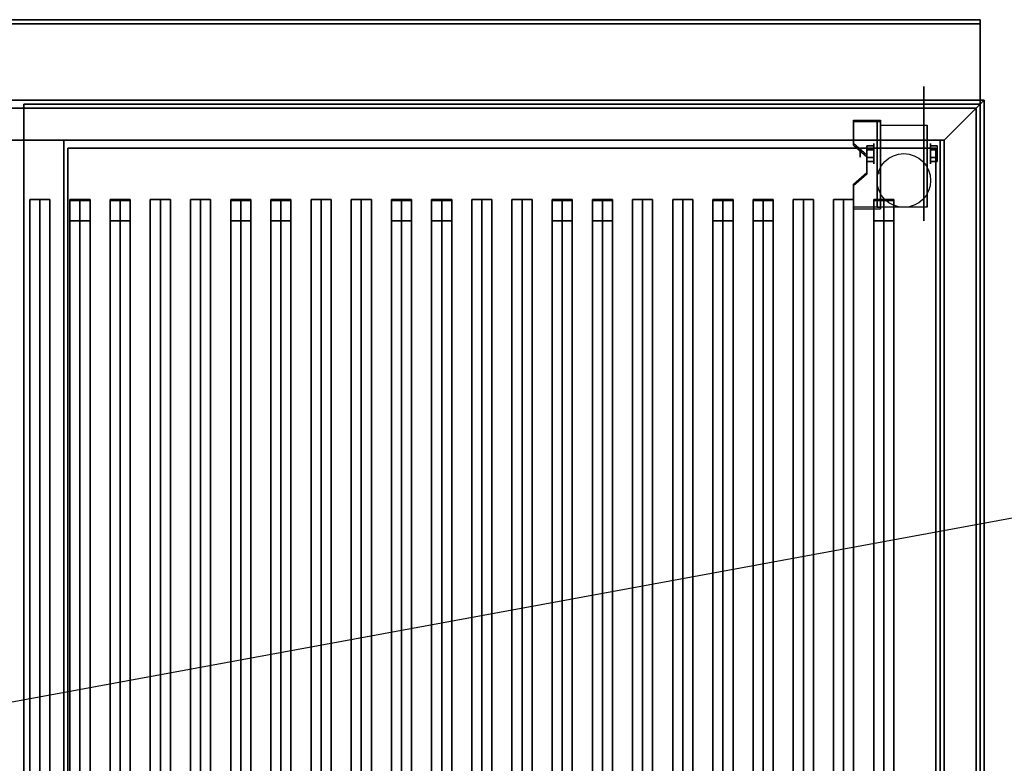
# Model space of a CAD drawing. Extents: x -100 to 100, y -18 to 18.
# Drawn here: x 8 to 33, y 0 to 18 of the extents above; entities that cross this region are included whole.
import ezdxf

# ---------------------------------------------------------------- set-up
doc = ezdxf.new("R2010")
doc.units = 0
doc.layers.get('DEFPOINTS').update_dxf_attribs({"linetype": 'CONTINUOUS'})
for name, color, linetype in [('3D', 254, 'CONTINUOUS'), ('3D-BLACK', 250, 'CONTINUOUS'), ('3D-CASTIRON', 251, 'CONTINUOUS'), ('3D-FLAT', 7, 'CONTINUOUS'), ('3D-NON', 43, 'CONTINUOUS'), ('3D-VHC', 1, 'CONTINUOUS')]:
    doc.layers.add(name, color=color, linetype=linetype)

msp = doc.modelspace()

# ---------------------------------------------------------------- linework, layer by layer
at = {"layer": '3D', "extrusion": (1, 0, 0)}
for centre, radius in [((15.167, 1.667, 29.417), 0.0833), ((15.167, 1.667, 29.75), 0.25)]:
    msp.add_circle(centre, radius, dxfattribs=at)
at = {"layer": '3D', "extrusion": (-1, 0, 0)}
for centre, radius in [((-15.167, 1.667, -31.167), 0.25), ((-15.167, 1.667, -31.5), 0.0833)]:
    msp.add_circle(centre, radius, dxfattribs=at)
at = {"layer": '3D', "extrusion": (1, 0, 0)}
for centre in [(15.167, 1.667, 29.917), (15.167, 1.667, 31.083)]:
    msp.add_arc(centre, 0.707, 225, 0, dxfattribs=at)
at = {"layer": '3D'}
for points in [[(31.5, 15.5, 36), (32.5, 16.5, 36), (32.5, 16.5, 38.5), (31.5, 15.5, 38.5)], [(31.5, 15.5, 36), (32.5, 16.5, 36), (32.5, 16.5, 38.5), (31.5, 15.5, 38.5)], [(29.917, 15.999, 2.725), (29.917, 15.958, 2.797), (29.25, 15.958, 2.797), (29.25, 15.999, 2.725)], [(29.917, 15.999, 2.725), (29.917, 13.834, 1.475), (29.833, 13.834, 1.475), (29.833, 15.999, 2.725)], [(29.917, 15.999, 2.725), (29.917, 15.983, 1.753), (29.833, 15.983, 1.753), (29.833, 15.999, 2.725)], [(29.917, 15.983, 1.753), (29.917, 14.684, 1.003), (29.833, 14.684, 1.003), (29.833, 15.983, 1.753)], [(29.25, 15.422, 2.391), (29.25, 15.38, 2.464), (29.583, 15.092, 2.297), (29.583, 15.133, 2.225)], [(29.583, 15.263, 1.5), (29.75, 15.263, 1.5), (29.75, 15.359, 1.667), (29.583, 15.359, 1.667)], [(29.583, 15.359, 1.667), (29.75, 15.359, 1.667), (29.75, 15.263, 1.833), (29.583, 15.263, 1.833)], [(31.333, 15.263, 1.833), (31.167, 15.263, 1.833), (31.167, 15.359, 1.667), (31.333, 15.359, 1.667)], [(31.333, 15.359, 1.667), (31.167, 15.359, 1.667), (31.167, 15.263, 1.5), (31.333, 15.263, 1.5)], [(29.583, 15.07, 1.833), (29.75, 15.07, 1.833), (29.75, 14.974, 1.667), (29.583, 14.974, 1.667)], [(29.583, 14.974, 1.667), (29.75, 14.974, 1.667), (29.75, 15.07, 1.5), (29.583, 15.07, 1.5)], [(31.333, 15.07, 1.5), (31.167, 15.07, 1.5), (31.167, 14.974, 1.667), (31.333, 14.974, 1.667)], [(31.333, 14.974, 1.667), (31.167, 14.974, 1.667), (31.167, 15.07, 1.833), (31.333, 15.07, 1.833)], [(29.583, 14.7, 1.975), (29.583, 14.658, 2.047), (29.25, 14.37, 1.88), (29.25, 14.411, 1.808)], [(29.917, 13.834, 1.475), (29.917, 14.684, 1.003), (29.833, 14.684, 1.003), (29.833, 13.834, 1.475)], [(29.25, 13.834, 1.475), (29.25, 13.792, 1.547), (29.917, 13.792, 1.547), (29.917, 13.834, 1.475)]]:
    msp.add_3dface(points, dxfattribs=at)
at = {"layer": '3D', "invisible_edges": 15}
for points in [[(29.917, 15.999, 2.725), (29.25, 15.999, 2.725), (29.25, 15.422, 2.391), (29.917, 15.422, 2.391)], [(29.917, 15.958, 2.797), (29.25, 15.958, 2.797), (29.25, 15.38, 2.464), (29.917, 15.38, 2.464)], [(29.583, 15.133, 2.225), (29.917, 15.133, 2.225), (29.917, 15.422, 2.391), (29.25, 15.422, 2.391)], [(29.583, 15.092, 2.297), (29.917, 15.092, 2.297), (29.917, 15.38, 2.464), (29.25, 15.38, 2.464)], [(29.917, 15.133, 2.225), (29.583, 15.133, 2.225), (29.583, 14.7, 1.975), (29.917, 14.7, 1.975)], [(29.917, 15.092, 2.297), (29.583, 15.092, 2.297), (29.583, 14.658, 2.047), (29.917, 14.658, 2.047)], [(29.25, 14.411, 1.808), (29.917, 14.411, 1.808), (29.917, 14.7, 1.975), (29.583, 14.7, 1.975)], [(29.25, 14.37, 1.88), (29.917, 14.37, 1.88), (29.917, 14.658, 2.047), (29.583, 14.658, 2.047)], [(29.917, 14.411, 1.808), (29.25, 14.411, 1.808), (29.25, 13.834, 1.475), (29.917, 13.834, 1.475)], [(29.917, 14.37, 1.88), (29.25, 14.37, 1.88), (29.25, 13.792, 1.547), (29.917, 13.792, 1.547)]]:
    msp.add_3dface(points, dxfattribs=at)
at = {"layer": '3D-BLACK', "extrusion": (-1, 0, 0)}
msp.add_circle((-15.167, 1.667, -31), 1.667, dxfattribs=at)
at = {"layer": '3D-BLACK'}
for points in [[(31.5, 15.5, 35), (-14.5, 15.5, 35), (-14.5, 15.5, 36), (31.5, 15.5, 36)], [(31.5, 15.5, 36), (-14.5, 15.5, 36), (-14.5, -9.5, 36), (31.5, -9.5, 36)], [(31.5, 15.5, 35), (-14.5, 15.5, 35), (-14.5, -9.5, 35), (31.5, -9.5, 35)], [(31.5, 15.5, 35), (31.5, -9.5, 35), (31.5, -9.5, 36), (31.5, 15.5, 36)]]:
    msp.add_3dface(points, dxfattribs=at)
at = {"layer": '3D-CASTIRON'}
for points in [[(9, 14.028, 39.445), (8.75, 14.028, 38.445), (8.75, -7.972, 38.445), (9, -7.972, 39.445)], [(8.75, 14.028, 38.445), (9, 14.028, 38.695), (9, -7.972, 38.695), (8.75, -7.972, 38.445)], [(9, 14.028, 39.445), (9.25, 14.028, 38.445), (9, 14.028, 38.695), (8.75, 14.028, 38.445)], [(9.25, 14.028, 38.445), (9, 14.028, 38.695), (9, -7.972, 38.695), (9.25, -7.972, 38.445)], [(9, 14.028, 39.445), (9.25, 14.028, 38.445), (9.25, -7.972, 38.445), (9, -7.972, 39.445)], [(10, 14.028, 39.445), (9.75, 14.028, 38.445), (9.75, -7.972, 38.445), (10, -7.972, 39.445)], [(9.75, 14.028, 38.445), (10, 14.028, 38.695), (10, -7.972, 38.695), (9.75, -7.972, 38.445)], [(10, 14.028, 39.445), (10.25, 14.028, 38.445), (10, 14.028, 38.695), (9.75, 14.028, 38.445)], [(9.75, 14, 39.5), (9.75, 13.5, 39.5), (9.75, 13.5, 40.5), (9.75, 14, 40.5)], [(10.25, 14, 39.5), (9.75, 14, 39.5), (9.75, 14, 40.5), (10.25, 14, 40.5)], [(10.25, 14, 40.5), (9.75, 14, 40.5), (9.75, 13.5, 40.5), (10.25, 13.5, 40.5)], [(10.25, 14, 39.5), (9.75, 14, 39.5), (9.75, 13.5, 39.5), (10.25, 13.5, 39.5)], [(10.25, 14.028, 38.445), (10, 14.028, 38.695), (10, -7.972, 38.695), (10.25, -7.972, 38.445)], [(10, 14.028, 39.445), (10.25, 14.028, 38.445), (10.25, -7.972, 38.445), (10, -7.972, 39.445)], [(10.25, 14, 39.5), (10.25, 13.5, 39.5), (10.25, 13.5, 40.5), (10.25, 14, 40.5)], [(11, 14.028, 39.445), (10.75, 14.028, 38.445), (10.75, -7.972, 38.445), (11, -7.972, 39.445)], [(10.75, 14.028, 38.445), (11, 14.028, 38.695), (11, -7.972, 38.695), (10.75, -7.972, 38.445)], [(11, 14.028, 39.445), (11.25, 14.028, 38.445), (11, 14.028, 38.695), (10.75, 14.028, 38.445)], [(10.75, 14, 39.5), (10.75, 13.5, 39.5), (10.75, 13.5, 40.5), (10.75, 14, 40.5)], [(11.25, 14, 39.5), (10.75, 14, 39.5), (10.75, 14, 40.5), (11.25, 14, 40.5)], [(11.25, 14, 40.5), (10.75, 14, 40.5), (10.75, 13.5, 40.5), (11.25, 13.5, 40.5)], [(11.25, 14, 39.5), (10.75, 14, 39.5), (10.75, 13.5, 39.5), (11.25, 13.5, 39.5)], [(11.25, 14.028, 38.445), (11, 14.028, 38.695), (11, -7.972, 38.695), (11.25, -7.972, 38.445)], [(11, 14.028, 39.445), (11.25, 14.028, 38.445), (11.25, -7.972, 38.445), (11, -7.972, 39.445)], [(11.25, 14, 39.5), (11.25, 13.5, 39.5), (11.25, 13.5, 40.5), (11.25, 14, 40.5)], [(12, 14.028, 39.445), (11.75, 14.028, 38.445), (11.75, -7.972, 38.445), (12, -7.972, 39.445)], [(11.75, 14.028, 38.445), (12, 14.028, 38.695), (12, -7.972, 38.695), (11.75, -7.972, 38.445)], [(12, 14.028, 39.445), (12.25, 14.028, 38.445), (12, 14.028, 38.695), (11.75, 14.028, 38.445)], [(12.25, 14.028, 38.445), (12, 14.028, 38.695), (12, -7.972, 38.695), (12.25, -7.972, 38.445)], [(12, 14.028, 39.445), (12.25, 14.028, 38.445), (12.25, -7.972, 38.445), (12, -7.972, 39.445)], [(13, 14.028, 39.445), (12.75, 14.028, 38.445), (12.75, -7.972, 38.445), (13, -7.972, 39.445)], [(12.75, 14.028, 38.445), (13, 14.028, 38.695), (13, -7.972, 38.695), (12.75, -7.972, 38.445)], [(13, 14.028, 39.445), (13.25, 14.028, 38.445), (13, 14.028, 38.695), (12.75, 14.028, 38.445)], [(13.25, 14.028, 38.445), (13, 14.028, 38.695), (13, -7.972, 38.695), (13.25, -7.972, 38.445)], [(13, 14.028, 39.445), (13.25, 14.028, 38.445), (13.25, -7.972, 38.445), (13, -7.972, 39.445)], [(14, 14.028, 39.445), (13.75, 14.028, 38.445), (13.75, -7.972, 38.445), (14, -7.972, 39.445)], [(13.75, 14.028, 38.445), (14, 14.028, 38.695), (14, -7.972, 38.695), (13.75, -7.972, 38.445)], [(14, 14.028, 39.445), (14.25, 14.028, 38.445), (14, 14.028, 38.695), (13.75, 14.028, 38.445)], [(13.75, 14, 39.5), (13.75, 13.5, 39.5), (13.75, 13.5, 40.5), (13.75, 14, 40.5)], [(14.25, 14, 39.5), (13.75, 14, 39.5), (13.75, 14, 40.5), (14.25, 14, 40.5)], [(14.25, 14, 40.5), (13.75, 14, 40.5), (13.75, 13.5, 40.5), (14.25, 13.5, 40.5)], [(14.25, 14, 39.5), (13.75, 14, 39.5), (13.75, 13.5, 39.5), (14.25, 13.5, 39.5)], [(14.25, 14.028, 38.445), (14, 14.028, 38.695), (14, -7.972, 38.695), (14.25, -7.972, 38.445)], [(14, 14.028, 39.445), (14.25, 14.028, 38.445), (14.25, -7.972, 38.445), (14, -7.972, 39.445)], [(14.25, 14, 39.5), (14.25, 13.5, 39.5), (14.25, 13.5, 40.5), (14.25, 14, 40.5)], [(15, 14.028, 39.445), (14.75, 14.028, 38.445), (14.75, -7.972, 38.445), (15, -7.972, 39.445)], [(14.75, 14.028, 38.445), (15, 14.028, 38.695), (15, -7.972, 38.695), (14.75, -7.972, 38.445)], [(15, 14.028, 39.445), (15.25, 14.028, 38.445), (15, 14.028, 38.695), (14.75, 14.028, 38.445)], [(14.75, 14, 39.5), (14.75, 13.5, 39.5), (14.75, 13.5, 40.5), (14.75, 14, 40.5)], [(15.25, 14, 39.5), (14.75, 14, 39.5), (14.75, 14, 40.5), (15.25, 14, 40.5)], [(15.25, 14, 40.5), (14.75, 14, 40.5), (14.75, 13.5, 40.5), (15.25, 13.5, 40.5)], [(15.25, 14, 39.5), (14.75, 14, 39.5), (14.75, 13.5, 39.5), (15.25, 13.5, 39.5)], [(15.25, 14.028, 38.445), (15, 14.028, 38.695), (15, -7.972, 38.695), (15.25, -7.972, 38.445)], [(15, 14.028, 39.445), (15.25, 14.028, 38.445), (15.25, -7.972, 38.445), (15, -7.972, 39.445)], [(15.25, 14, 39.5), (15.25, 13.5, 39.5), (15.25, 13.5, 40.5), (15.25, 14, 40.5)], [(16, 14.028, 39.445), (15.75, 14.028, 38.445), (15.75, -7.972, 38.445), (16, -7.972, 39.445)], [(15.75, 14.028, 38.445), (16, 14.028, 38.695), (16, -7.972, 38.695), (15.75, -7.972, 38.445)], [(16, 14.028, 39.445), (16.25, 14.028, 38.445), (16, 14.028, 38.695), (15.75, 14.028, 38.445)], [(16.25, 14.028, 38.445), (16, 14.028, 38.695), (16, -7.972, 38.695), (16.25, -7.972, 38.445)], [(16, 14.028, 39.445), (16.25, 14.028, 38.445), (16.25, -7.972, 38.445), (16, -7.972, 39.445)], [(17, 14.028, 39.445), (16.75, 14.028, 38.445), (16.75, -7.972, 38.445), (17, -7.972, 39.445)], [(16.75, 14.028, 38.445), (17, 14.028, 38.695), (17, -7.972, 38.695), (16.75, -7.972, 38.445)], [(17, 14.028, 39.445), (17.25, 14.028, 38.445), (17, 14.028, 38.695), (16.75, 14.028, 38.445)], [(17.25, 14.028, 38.445), (17, 14.028, 38.695), (17, -7.972, 38.695), (17.25, -7.972, 38.445)], [(17, 14.028, 39.445), (17.25, 14.028, 38.445), (17.25, -7.972, 38.445), (17, -7.972, 39.445)], [(18, 14.028, 39.445), (17.75, 14.028, 38.445), (17.75, -7.972, 38.445), (18, -7.972, 39.445)], [(17.75, 14.028, 38.445), (18, 14.028, 38.695), (18, -7.972, 38.695), (17.75, -7.972, 38.445)], [(18, 14.028, 39.445), (18.25, 14.028, 38.445), (18, 14.028, 38.695), (17.75, 14.028, 38.445)], [(17.75, 14, 39.5), (17.75, 13.5, 39.5), (17.75, 13.5, 40.5), (17.75, 14, 40.5)], [(18.25, 14, 39.5), (17.75, 14, 39.5), (17.75, 14, 40.5), (18.25, 14, 40.5)], [(18.25, 14, 40.5), (17.75, 14, 40.5), (17.75, 13.5, 40.5), (18.25, 13.5, 40.5)], [(18.25, 14, 39.5), (17.75, 14, 39.5), (17.75, 13.5, 39.5), (18.25, 13.5, 39.5)], [(18.25, 14.028, 38.445), (18, 14.028, 38.695), (18, -7.972, 38.695), (18.25, -7.972, 38.445)], [(18, 14.028, 39.445), (18.25, 14.028, 38.445), (18.25, -7.972, 38.445), (18, -7.972, 39.445)], [(18.25, 14, 39.5), (18.25, 13.5, 39.5), (18.25, 13.5, 40.5), (18.25, 14, 40.5)], [(19, 14.028, 39.445), (18.75, 14.028, 38.445), (18.75, -7.972, 38.445), (19, -7.972, 39.445)], [(18.75, 14.028, 38.445), (19, 14.028, 38.695), (19, -7.972, 38.695), (18.75, -7.972, 38.445)], [(19, 14.028, 39.445), (19.25, 14.028, 38.445), (19, 14.028, 38.695), (18.75, 14.028, 38.445)], [(18.75, 14, 39.5), (18.75, 13.5, 39.5), (18.75, 13.5, 40.5), (18.75, 14, 40.5)], [(19.25, 14, 39.5), (18.75, 14, 39.5), (18.75, 14, 40.5), (19.25, 14, 40.5)], [(19.25, 14, 40.5), (18.75, 14, 40.5), (18.75, 13.5, 40.5), (19.25, 13.5, 40.5)], [(19.25, 14, 39.5), (18.75, 14, 39.5), (18.75, 13.5, 39.5), (19.25, 13.5, 39.5)], [(19.25, 14.028, 38.445), (19, 14.028, 38.695), (19, -7.972, 38.695), (19.25, -7.972, 38.445)], [(19, 14.028, 39.445), (19.25, 14.028, 38.445), (19.25, -7.972, 38.445), (19, -7.972, 39.445)], [(19.25, 14, 39.5), (19.25, 13.5, 39.5), (19.25, 13.5, 40.5), (19.25, 14, 40.5)], [(20, 14.028, 39.445), (19.75, 14.028, 38.445), (19.75, -7.972, 38.445), (20, -7.972, 39.445)], [(19.75, 14.028, 38.445), (20, 14.028, 38.695), (20, -7.972, 38.695), (19.75, -7.972, 38.445)], [(20, 14.028, 39.445), (20.25, 14.028, 38.445), (20, 14.028, 38.695), (19.75, 14.028, 38.445)], [(20.25, 14.028, 38.445), (20, 14.028, 38.695), (20, -7.972, 38.695), (20.25, -7.972, 38.445)], [(20, 14.028, 39.445), (20.25, 14.028, 38.445), (20.25, -7.972, 38.445), (20, -7.972, 39.445)], [(21, 14.028, 39.445), (20.75, 14.028, 38.445), (20.75, -7.972, 38.445), (21, -7.972, 39.445)], [(20.75, 14.028, 38.445), (21, 14.028, 38.695), (21, -7.972, 38.695), (20.75, -7.972, 38.445)], [(21, 14.028, 39.445), (21.25, 14.028, 38.445), (21, 14.028, 38.695), (20.75, 14.028, 38.445)], [(21.25, 14.028, 38.445), (21, 14.028, 38.695), (21, -7.972, 38.695), (21.25, -7.972, 38.445)], [(21, 14.028, 39.445), (21.25, 14.028, 38.445), (21.25, -7.972, 38.445), (21, -7.972, 39.445)], [(22, 14.028, 39.445), (21.75, 14.028, 38.445), (21.75, -7.972, 38.445), (22, -7.972, 39.445)], [(21.75, 14.028, 38.445), (22, 14.028, 38.695), (22, -7.972, 38.695), (21.75, -7.972, 38.445)], [(22, 14.028, 39.445), (22.25, 14.028, 38.445), (22, 14.028, 38.695), (21.75, 14.028, 38.445)], [(21.75, 14, 39.5), (21.75, 13.5, 39.5), (21.75, 13.5, 40.5), (21.75, 14, 40.5)], [(22.25, 14, 39.5), (21.75, 14, 39.5), (21.75, 14, 40.5), (22.25, 14, 40.5)], [(22.25, 14, 40.5), (21.75, 14, 40.5), (21.75, 13.5, 40.5), (22.25, 13.5, 40.5)], [(22.25, 14, 39.5), (21.75, 14, 39.5), (21.75, 13.5, 39.5), (22.25, 13.5, 39.5)], [(22.25, 14.028, 38.445), (22, 14.028, 38.695), (22, -7.972, 38.695), (22.25, -7.972, 38.445)], [(22, 14.028, 39.445), (22.25, 14.028, 38.445), (22.25, -7.972, 38.445), (22, -7.972, 39.445)], [(22.25, 14, 39.5), (22.25, 13.5, 39.5), (22.25, 13.5, 40.5), (22.25, 14, 40.5)], [(23, 14.028, 39.445), (22.75, 14.028, 38.445), (22.75, -7.972, 38.445), (23, -7.972, 39.445)], [(22.75, 14.028, 38.445), (23, 14.028, 38.695), (23, -7.972, 38.695), (22.75, -7.972, 38.445)], [(23, 14.028, 39.445), (23.25, 14.028, 38.445), (23, 14.028, 38.695), (22.75, 14.028, 38.445)], [(22.75, 14, 39.5), (22.75, 13.5, 39.5), (22.75, 13.5, 40.5), (22.75, 14, 40.5)], [(23.25, 14, 39.5), (22.75, 14, 39.5), (22.75, 14, 40.5), (23.25, 14, 40.5)], [(23.25, 14, 40.5), (22.75, 14, 40.5), (22.75, 13.5, 40.5), (23.25, 13.5, 40.5)], [(23.25, 14, 39.5), (22.75, 14, 39.5), (22.75, 13.5, 39.5), (23.25, 13.5, 39.5)], [(23.25, 14.028, 38.445), (23, 14.028, 38.695), (23, -7.972, 38.695), (23.25, -7.972, 38.445)], [(23, 14.028, 39.445), (23.25, 14.028, 38.445), (23.25, -7.972, 38.445), (23, -7.972, 39.445)], [(23.25, 14, 39.5), (23.25, 13.5, 39.5), (23.25, 13.5, 40.5), (23.25, 14, 40.5)], [(24, 14.028, 39.445), (23.75, 14.028, 38.445), (23.75, -7.972, 38.445), (24, -7.972, 39.445)], [(23.75, 14.028, 38.445), (24, 14.028, 38.695), (24, -7.972, 38.695), (23.75, -7.972, 38.445)], [(24, 14.028, 39.445), (24.25, 14.028, 38.445), (24, 14.028, 38.695), (23.75, 14.028, 38.445)], [(24.25, 14.028, 38.445), (24, 14.028, 38.695), (24, -7.972, 38.695), (24.25, -7.972, 38.445)], [(24, 14.028, 39.445), (24.25, 14.028, 38.445), (24.25, -7.972, 38.445), (24, -7.972, 39.445)], [(25, 14.028, 39.445), (24.75, 14.028, 38.445), (24.75, -7.972, 38.445), (25, -7.972, 39.445)], [(24.75, 14.028, 38.445), (25, 14.028, 38.695), (25, -7.972, 38.695), (24.75, -7.972, 38.445)], [(25, 14.028, 39.445), (25.25, 14.028, 38.445), (25, 14.028, 38.695), (24.75, 14.028, 38.445)], [(25.25, 14.028, 38.445), (25, 14.028, 38.695), (25, -7.972, 38.695), (25.25, -7.972, 38.445)], [(25, 14.028, 39.445), (25.25, 14.028, 38.445), (25.25, -7.972, 38.445), (25, -7.972, 39.445)], [(26, 14.028, 39.445), (25.75, 14.028, 38.445), (25.75, -7.972, 38.445), (26, -7.972, 39.445)], [(25.75, 14.028, 38.445), (26, 14.028, 38.695), (26, -7.972, 38.695), (25.75, -7.972, 38.445)], [(26, 14.028, 39.445), (26.25, 14.028, 38.445), (26, 14.028, 38.695), (25.75, 14.028, 38.445)], [(25.75, 14, 39.5), (25.75, 13.5, 39.5), (25.75, 13.5, 40.5), (25.75, 14, 40.5)], [(26.25, 14, 39.5), (25.75, 14, 39.5), (25.75, 14, 40.5), (26.25, 14, 40.5)], [(26.25, 14, 40.5), (25.75, 14, 40.5), (25.75, 13.5, 40.5), (26.25, 13.5, 40.5)], [(26.25, 14, 39.5), (25.75, 14, 39.5), (25.75, 13.5, 39.5), (26.25, 13.5, 39.5)], [(26.25, 14.028, 38.445), (26, 14.028, 38.695), (26, -7.972, 38.695), (26.25, -7.972, 38.445)], [(26, 14.028, 39.445), (26.25, 14.028, 38.445), (26.25, -7.972, 38.445), (26, -7.972, 39.445)], [(26.25, 14, 39.5), (26.25, 13.5, 39.5), (26.25, 13.5, 40.5), (26.25, 14, 40.5)], [(27, 14.028, 39.445), (26.75, 14.028, 38.445), (26.75, -7.972, 38.445), (27, -7.972, 39.445)], [(26.75, 14.028, 38.445), (27, 14.028, 38.695), (27, -7.972, 38.695), (26.75, -7.972, 38.445)], [(27, 14.028, 39.445), (27.25, 14.028, 38.445), (27, 14.028, 38.695), (26.75, 14.028, 38.445)], [(26.75, 14, 39.5), (26.75, 13.5, 39.5), (26.75, 13.5, 40.5), (26.75, 14, 40.5)], [(27.25, 14, 39.5), (26.75, 14, 39.5), (26.75, 14, 40.5), (27.25, 14, 40.5)], [(27.25, 14, 40.5), (26.75, 14, 40.5), (26.75, 13.5, 40.5), (27.25, 13.5, 40.5)], [(27.25, 14, 39.5), (26.75, 14, 39.5), (26.75, 13.5, 39.5), (27.25, 13.5, 39.5)], [(27.25, 14.028, 38.445), (27, 14.028, 38.695), (27, -7.972, 38.695), (27.25, -7.972, 38.445)], [(27, 14.028, 39.445), (27.25, 14.028, 38.445), (27.25, -7.972, 38.445), (27, -7.972, 39.445)], [(27.25, 14, 39.5), (27.25, 13.5, 39.5), (27.25, 13.5, 40.5), (27.25, 14, 40.5)], [(28, 14.028, 39.445), (27.75, 14.028, 38.445), (27.75, -7.972, 38.445), (28, -7.972, 39.445)], [(27.75, 14.028, 38.445), (28, 14.028, 38.695), (28, -7.972, 38.695), (27.75, -7.972, 38.445)], [(28, 14.028, 39.445), (28.25, 14.028, 38.445), (28, 14.028, 38.695), (27.75, 14.028, 38.445)], [(28.25, 14.028, 38.445), (28, 14.028, 38.695), (28, -7.972, 38.695), (28.25, -7.972, 38.445)], [(28, 14.028, 39.445), (28.25, 14.028, 38.445), (28.25, -7.972, 38.445), (28, -7.972, 39.445)], [(29, 14.028, 39.445), (28.75, 14.028, 38.445), (28.75, -7.972, 38.445), (29, -7.972, 39.445)], [(28.75, 14.028, 38.445), (29, 14.028, 38.695), (29, -7.972, 38.695), (28.75, -7.972, 38.445)], [(29, 14.028, 39.445), (29.25, 14.028, 38.445), (29, 14.028, 38.695), (28.75, 14.028, 38.445)], [(29.25, 14.028, 38.445), (29, 14.028, 38.695), (29, -7.972, 38.695), (29.25, -7.972, 38.445)], [(29, 14.028, 39.445), (29.25, 14.028, 38.445), (29.25, -7.972, 38.445), (29, -7.972, 39.445)], [(30, 14.028, 39.445), (29.75, 14.028, 38.445), (29.75, -7.972, 38.445), (30, -7.972, 39.445)], [(29.75, 14.028, 38.445), (30, 14.028, 38.695), (30, -7.972, 38.695), (29.75, -7.972, 38.445)], [(30, 14.028, 39.445), (30.25, 14.028, 38.445), (30, 14.028, 38.695), (29.75, 14.028, 38.445)], [(29.75, 14, 39.5), (29.75, 13.5, 39.5), (29.75, 13.5, 40.5), (29.75, 14, 40.5)], [(30.25, 14, 39.5), (29.75, 14, 39.5), (29.75, 14, 40.5), (30.25, 14, 40.5)], [(30.25, 14, 40.5), (29.75, 14, 40.5), (29.75, 13.5, 40.5), (30.25, 13.5, 40.5)], [(30.25, 14, 39.5), (29.75, 14, 39.5), (29.75, 13.5, 39.5), (30.25, 13.5, 39.5)], [(30.25, 14.028, 38.445), (30, 14.028, 38.695), (30, -7.972, 38.695), (30.25, -7.972, 38.445)], [(30, 14.028, 39.445), (30.25, 14.028, 38.445), (30.25, -7.972, 38.445), (30, -7.972, 39.445)], [(30.25, 14, 39.5), (30.25, 13.5, 39.5), (30.25, 13.5, 40.5), (30.25, 14, 40.5)], [(10.25, 13.5, 39.5), (9.75, 13.5, 39.5), (9.75, 13.5, 40.5), (10.25, 13.5, 40.5)], [(11.25, 13.5, 39.5), (10.75, 13.5, 39.5), (10.75, 13.5, 40.5), (11.25, 13.5, 40.5)], [(14.25, 13.5, 39.5), (13.75, 13.5, 39.5), (13.75, 13.5, 40.5), (14.25, 13.5, 40.5)], [(15.25, 13.5, 39.5), (14.75, 13.5, 39.5), (14.75, 13.5, 40.5), (15.25, 13.5, 40.5)], [(18.25, 13.5, 39.5), (17.75, 13.5, 39.5), (17.75, 13.5, 40.5), (18.25, 13.5, 40.5)], [(19.25, 13.5, 39.5), (18.75, 13.5, 39.5), (18.75, 13.5, 40.5), (19.25, 13.5, 40.5)], [(22.25, 13.5, 39.5), (21.75, 13.5, 39.5), (21.75, 13.5, 40.5), (22.25, 13.5, 40.5)], [(23.25, 13.5, 39.5), (22.75, 13.5, 39.5), (22.75, 13.5, 40.5), (23.25, 13.5, 40.5)], [(26.25, 13.5, 39.5), (25.75, 13.5, 39.5), (25.75, 13.5, 40.5), (26.25, 13.5, 40.5)], [(27.25, 13.5, 39.5), (26.75, 13.5, 39.5), (26.75, 13.5, 40.5), (27.25, 13.5, 40.5)], [(30.25, 13.5, 39.5), (29.75, 13.5, 39.5), (29.75, 13.5, 40.5), (30.25, 13.5, 40.5)]]:
    msp.add_3dface(points, dxfattribs=at)
at = {"layer": '3D-FLAT'}
msp.add_circle((30.5, 14.5, 3.833), 0.667, dxfattribs=at)
for points in [[(32.4, 18.5, 36), (-51.4, 18.5, 36), (-51.4, 16.5, 36), (32.4, 16.5, 36)], [(32.4, 18.5, 35), (-51.4, 18.5, 35), (-51.4, 16.5, 35), (32.4, 16.5, 35)], [(31.5, 15.5, 38.5), (32.5, 16.5, 38.5), (-15.5, 16.5, 38.5), (-14.5, 15.5, 38.5)], [(31.5, 15.5, 36), (32.5, 16.5, 36), (-15.5, 16.5, 36), (-14.5, 15.5, 36)], [(31.5, -9.5, 38.5), (32.5, -10.5, 38.5), (32.5, 16.5, 38.5), (31.5, 15.5, 38.5)], [(31.5, -9.5, 36), (32.5, -10.5, 36), (32.5, 16.5, 36), (31.5, 15.5, 36)], [(29.917, 15.874, 3.833), (31.083, 15.874, 3.833), (31.083, 13.833, 3.833), (29.917, 13.833, 3.833)], [(31.3, 15.3, 16.75), (31.3, -12, 16.75), (9.7, -12, 16.75), (9.7, 15.3, 16.75)], [(31.3, 15.3, 16), (31.3, -12, 16), (9.7, -12, 16), (9.7, 15.3, 16)], [(29.583, 15.07, 1.5), (29.75, 15.07, 1.5), (29.75, 15.263, 1.5), (29.583, 15.263, 1.5)], [(29.583, 15.263, 1.833), (29.75, 15.263, 1.833), (29.75, 15.07, 1.833), (29.583, 15.07, 1.833)], [(31.333, 15.263, 1.5), (31.167, 15.263, 1.5), (31.167, 15.07, 1.5), (31.333, 15.07, 1.5)], [(31.333, 15.07, 1.833), (31.167, 15.07, 1.833), (31.167, 15.263, 1.833), (31.333, 15.263, 1.833)]]:
    msp.add_3dface(points, dxfattribs=at)
at = {"layer": '3D-NON'}
for points in [[(32.4, 18.5, 36), (32.4, 18.5, 40), (-51.4, 18.5, 40), (-51.4, 18.5, 36)], [(32.4, 18.5, 35), (-51.4, 18.5, 35), (-51.4, 18.5, 36), (32.4, 18.5, 36)], [(32.4, 18.4, 27), (32.4, 18.4, 35), (-15.4, 18.4, 35), (-15.4, 18.4, 27)], [(32.4, 18.5, 36), (32.4, 18.5, 40), (32.4, 16.5, 40), (32.4, 16.5, 36)], [(32.4, 18.5, 35), (32.4, 16.5, 35), (32.4, 16.5, 36), (32.4, 18.5, 36)], [(32.4, 18.4, 27), (32.4, 18.4, 35), (32.4, -10.5, 35), (32.4, -10.5, 27)], [(32.4, 16.5, 36), (32.4, 16.5, 40), (-51.4, 16.5, 40), (-51.4, 16.5, 36)], [(32.4, 16.5, 35), (-51.4, 16.5, 35), (-51.4, 16.5, 36), (32.4, 16.5, 36)], [(32.5, 16.5, 36), (-15.5, 16.5, 36), (-15.5, 16.5, 38.5), (32.5, 16.5, 38.5)], [(32.5, 16.5, 35), (32.5, 16.5, 35.9), (-15.5, 16.5, 35.9), (-15.5, 16.5, 35)], [(32.5, -10.5, 36), (32.5, 16.5, 36), (32.5, 16.5, 38.5), (32.5, -10.5, 38.5)], [(32.5, -10.5, 35), (32.5, -10.5, 35.9), (32.5, 16.5, 35.9), (32.5, 16.5, 35)], [(32.3, 16.3, 6), (32.3, 16.3, 4), (-51.3, 16.3, 4), (-51.3, 16.3, 6)], [(32.3, -12.3, 6), (32.3, -12.3, 4), (32.3, 16.3, 4), (32.3, 16.3, 6)], [(29.25, 15.999, 2.725), (29.25, 15.958, 2.797), (29.25, 15.38, 2.464), (29.25, 15.422, 2.391)], [(29.833, 15.999, 2.725), (29.833, 15.983, 1.753), (29.833, 14.684, 1.003), (29.833, 13.834, 1.475)], [(29.917, 15.999, 2.725), (29.917, 15.958, 2.797), (29.917, 13.792, 1.547), (29.917, 13.834, 1.475)], [(29.917, 15.999, 2.725), (29.917, 15.983, 1.753), (29.917, 14.684, 1.003), (29.917, 13.834, 1.475)], [(29.917, 15.874, 1.667), (29.917, 15.874, 1.667), (29.917, 15.874, 3.833)], [(31.083, 15.874, 1.667), (31.083, 15.874, 1.667), (31.083, 15.874, 3.833)], [(31.5, 15.5, 36), (-14.5, 15.5, 36), (-14.5, 15.5, 38.5), (31.5, 15.5, 38.5)], [(31.5, -9.5, 36), (31.5, 15.5, 36), (31.5, 15.5, 38.5), (31.5, -9.5, 38.5)], [(31.3, 15.3, 16), (9.7, 15.3, 16), (9.7, 15.3, 16.75), (31.3, 15.3, 16.75)], [(9.7, 15.3, 16), (9.7, -12, 16), (9.7, -12, 16.75), (9.7, 15.3, 16.75)], [(31.3, 15.3, 16), (31.3, -12, 16), (31.3, -12, 16.75), (31.3, 15.3, 16.75)], [(29.583, 15.133, 2.225), (29.583, 15.092, 2.297), (29.583, 14.658, 2.047), (29.583, 14.7, 1.975)], [(29.917, 13.833, 3.833), (29.917, 13.833, 3.833), (29.917, 14.667, 1.167)], [(31.083, 13.833, 3.833), (31.083, 13.833, 3.833), (31.083, 14.667, 1.167)], [(29.25, 14.411, 1.808), (29.25, 14.37, 1.88), (29.25, 13.792, 1.547), (29.25, 13.834, 1.475)]]:
    msp.add_3dface(points, dxfattribs=at)
at = {"layer": '3D-NON', "invisible_edges": 15}
for points in [[(29.917, 15.874, 3.833), (29.917, 15.589, 3.833), (29.917, 15.82, 1.396), (29.917, 15.874, 1.667)], [(29.917, 15.589, 3.833), (29.917, 15.305, 3.833), (29.917, 15.667, 1.167), (29.917, 15.82, 1.396)], [(31.083, 15.874, 3.833), (31.083, 15.589, 3.833), (31.083, 15.82, 1.396), (31.083, 15.874, 1.667)], [(31.083, 15.589, 3.833), (31.083, 15.305, 3.833), (31.083, 15.667, 1.167), (31.083, 15.82, 1.396)], [(29.917, 15.305, 3.833), (29.917, 15.02, 3.833), (29.917, 15.437, 1.013), (29.917, 15.667, 1.167)], [(29.917, 15.02, 3.833), (29.917, 14.736, 3.833), (29.917, 15.167, 0.96), (29.917, 15.437, 1.013)], [(31.083, 15.305, 3.833), (31.083, 15.02, 3.833), (31.083, 15.437, 1.013), (31.083, 15.667, 1.167)], [(31.083, 15.02, 3.833), (31.083, 14.736, 3.833), (31.083, 15.167, 0.96), (31.083, 15.437, 1.013)], [(29.917, 14.736, 3.833), (29.917, 14.451, 3.833), (29.917, 14.896, 1.013), (29.917, 15.167, 0.96)], [(31.083, 14.736, 3.833), (31.083, 14.451, 3.833), (31.083, 14.896, 1.013), (31.083, 15.167, 0.96)], [(29.917, 14.451, 3.833), (29.917, 13.833, 3.833), (29.917, 14.667, 1.167), (29.917, 14.896, 1.013)], [(31.083, 14.451, 3.833), (31.083, 13.833, 3.833), (31.083, 14.667, 1.167), (31.083, 14.896, 1.013)]]:
    msp.add_3dface(points, dxfattribs=at)
at = {"layer": '3D-VHC'}
for points in [[(8.6, 16.4, 6), (8.6, -12.5, 6), (32.4, -12.5, 6), (32.4, 16.4, 6)], [(8.6, 16.4, 26.75), (8.6, -12.5, 26.75), (8.6, -12.5, 6), (8.6, 16.4, 6)], [(32.4, 16.4, 26.75), (32.4, -12.5, 26.75), (8.6, -12.5, 26.75), (8.6, 16.4, 26.75)], [(32.4, 16.4, 26.75), (8.6, 16.4, 26.75), (8.6, 16.4, 6), (32.4, 16.4, 6)], [(32.4, 16.4, 6), (32.4, -12.5, 6), (32.4, -12.5, 26.75), (32.4, 16.4, 26.75)], [(9.6, 15.5, 7), (9.6, -12.5, 7), (31.4, -12.5, 7), (31.4, 15.5, 7)], [(9.6, 15.5, 26), (9.6, -12.5, 26), (9.6, -12.5, 7), (9.6, 15.5, 7)], [(31.4, 15.5, 26), (31.4, -12.5, 26), (9.6, -12.5, 26), (9.6, 15.5, 26)], [(31.4, 15.5, 26), (9.6, 15.5, 26), (9.6, 15.5, 7), (31.4, 15.5, 7)], [(31.4, 15.5, 7), (31.4, -12.5, 7), (31.4, -12.5, 26), (31.4, 15.5, 26)]]:
    msp.add_3dface(points, dxfattribs=at)
at = {"layer": 'DEFPOINTS', "color": 6}
msp.add_line((-100.5, -18.5), (100.5, 18.5), dxfattribs=at)

doc.saveas('drawing.dxf')
